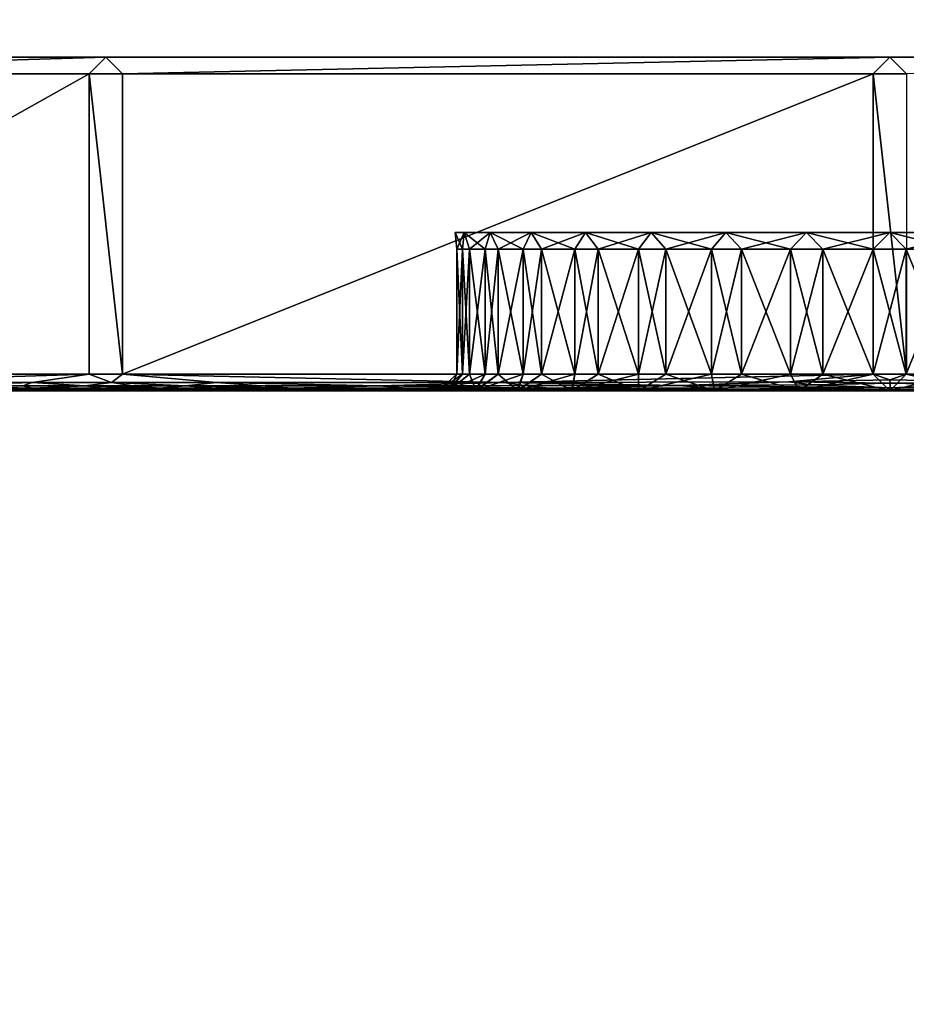
# Model space of a CAD drawing. Units: centimetres. Extents: x -60 to 60, y -20 to 60.
# Drawn here: x -49 to -44, y 3 to 9 of the extents above; entities that cross this region are included whole.
import ezdxf

# ---------------------------------------------------------------- set-up
doc = ezdxf.new("R2010")
doc.units = ezdxf.units.CM
doc.layers.get('0').update_dxf_attribs({"true_color": 0x8c58e1})

msp = doc.modelspace()

# ---------------------------------------------------------------- linework, layer by layer
at = {"color": 18, "true_color": 0x000000}
for points in [[(-59.6132, -20.0633, 72.4895), (-59.6131, 59.7367, 72.4895), (60.1869, 59.7367, 72.4895)], [(60.1869, 59.7367, 74.9895), (-59.6131, 59.7367, 74.9895), (-59.6132, -20.0633, 74.9895)], [(60.1869, 59.7367, 72.4895), (60.1869, -20.0633, 72.4895), (-59.6132, -20.0633, 72.4895)], [(-59.6132, -20.0633, 74.9895), (60.1869, -20.0633, 74.9895), (60.1869, 59.7367, 74.9895)], [(-52.079, 8.8652, 64.639), (-52.079, 8.8652, 68.539), (-48.6656, 8.8652, 68.539)], [(-52.079, 8.8652, 68.539), (-52.079, 8.8652, 72.539), (-48.6656, 8.8652, 72.539)], [(-51.979, 8.7652, 64.539), (-52.079, 8.8652, 64.639), (-48.6656, 8.8652, 64.639)], [(-48.6656, 8.8652, 68.539), (-48.6656, 8.8652, 64.639), (-52.079, 8.8652, 64.639)], [(-48.6656, 8.8652, 72.539), (-48.6656, 8.8652, 68.539), (-52.079, 8.8652, 68.539)], [(-48.6656, 8.8652, 64.639), (-48.7656, 8.7652, 64.539), (-51.979, 8.7652, 64.539)], [(-48.6656, 8.8652, 64.639), (-48.5656, 8.7652, 64.539), (-48.7656, 8.7652, 64.539)], [(-48.6656, 8.8652, 64.639), (-48.6656, 8.8652, 68.539), (-43.9645, 8.8652, 68.539)], [(-48.6656, 8.8652, 68.539), (-48.6656, 8.8652, 72.539), (-43.9645, 8.8652, 72.539)], [(-48.5656, 8.7652, 64.539), (-48.6656, 8.8652, 64.639), (-43.9645, 8.8652, 64.639)], [(-43.9645, 8.8652, 68.539), (-43.9645, 8.8652, 64.639), (-48.6656, 8.8652, 64.639)], [(-43.9645, 8.8652, 72.539), (-43.9645, 8.8652, 68.539), (-48.6656, 8.8652, 68.539)], [(-43.9645, 8.8652, 64.639), (-44.0645, 8.7652, 64.539), (-48.5656, 8.7652, 64.539)], [(-44.0645, 8.7652, 64.539), (-43.9645, 8.8652, 64.639), (-43.8646, 8.7652, 64.539)], [(-43.9645, 8.8652, 64.639), (-43.9645, 8.8652, 68.539), (-39.2256, 8.8652, 68.539)], [(-43.9645, 8.8652, 68.539), (-43.9645, 8.8652, 72.539), (-39.2256, 8.8652, 72.539)], [(-43.8646, 8.7652, 64.539), (-43.9645, 8.8652, 64.639), (-39.2256, 8.8652, 64.639)], [(-39.2256, 8.8652, 68.539), (-39.2256, 8.8652, 64.639), (-43.9645, 8.8652, 64.639)], [(-39.2256, 8.8652, 72.539), (-39.2256, 8.8652, 68.539), (-43.9645, 8.8652, 68.539)], [(-51.979, 6.9652, 64.539), (-51.979, 8.7652, 64.539), (-48.7656, 8.7652, 64.539)], [(-48.7656, 8.7652, 64.539), (-48.7656, 6.9652, 64.539), (-51.979, 6.9652, 64.539)], [(-48.5657, 6.9652, 64.539), (-48.7656, 6.9652, 64.539), (-48.7656, 8.7652, 64.539)], [(-48.7656, 8.7652, 64.539), (-48.5656, 8.7652, 64.539), (-48.5657, 6.9652, 64.539)], [(-48.5657, 6.9652, 64.539), (-48.5656, 8.7652, 64.539), (-44.0645, 8.7652, 64.539)], [(-44.0645, 8.7652, 64.539), (-44.0646, 6.9652, 64.539), (-48.5657, 6.9652, 64.539)], [(-43.8646, 6.9652, 64.539), (-44.0646, 6.9652, 64.539), (-44.0645, 8.7652, 64.539)], [(-44.0645, 8.7652, 64.539), (-43.8646, 8.7652, 64.539), (-43.8646, 6.9652, 64.539)], [(-46.5604, 7.7155, 68.6384), (-46.5604, 7.7155, 68.4396), (-46.5715, 7.8155, 68.539)], [(-46.5604, 7.7155, 68.6384), (-46.5715, 7.8155, 68.539), (-46.5163, 7.8155, 69.0337)], [(-46.5274, 7.7155, 68.1437), (-46.5163, 7.8155, 68.0443), (-46.5715, 7.8155, 68.539)], [(-46.5715, 7.8155, 68.539), (-46.5604, 7.7155, 68.4396), (-46.5274, 7.7155, 68.1437)], [(-46.5163, 7.8155, 69.0337), (-46.5274, 7.7155, 68.9343), (-46.5604, 7.7155, 68.6384)], [(-46.4855, 7.7155, 69.1288), (-46.5274, 7.7155, 68.9343), (-46.5163, 7.8155, 69.0337)], [(-46.5274, 7.7155, 68.1437), (-46.4855, 7.7155, 67.9492), (-46.5163, 7.8155, 68.0443)], [(-46.4855, 7.7155, 69.1288), (-46.5163, 7.8155, 69.0337), (-46.361, 7.8155, 69.5123)], [(-46.3919, 7.7155, 67.6609), (-46.361, 7.8155, 67.5657), (-46.5163, 7.8155, 68.0443)], [(-46.5163, 7.8155, 68.0443), (-46.4855, 7.7155, 67.9492), (-46.3919, 7.7155, 67.6609)], [(-46.361, 7.8155, 69.5123), (-46.3919, 7.7155, 69.4172), (-46.4855, 7.7155, 69.1288)], [(-46.3128, 7.7155, 69.5999), (-46.3919, 7.7155, 69.4172), (-46.361, 7.8155, 69.5123)], [(-46.3919, 7.7155, 67.6609), (-46.3128, 7.7155, 67.4781), (-46.361, 7.8155, 67.5657)], [(-46.3128, 7.7155, 69.5999), (-46.361, 7.8155, 69.5123), (-46.1156, 7.8155, 69.9588)], [(-46.1637, 7.7155, 67.2069), (-46.1156, 7.8155, 67.1192), (-46.361, 7.8155, 67.5657)], [(-46.361, 7.8155, 67.5657), (-46.3128, 7.7155, 67.4781), (-46.1637, 7.7155, 67.2069)], [(-46.1156, 7.8155, 69.9588), (-46.1637, 7.7155, 69.8711), (-46.3128, 7.7155, 69.5999)], [(-46.0523, 7.7155, 70.0362), (-46.1637, 7.7155, 69.8711), (-46.1156, 7.8155, 69.9588)], [(-46.1637, 7.7155, 67.2069), (-46.0523, 7.7155, 67.0418), (-46.1156, 7.8155, 67.1192)], [(-46.0523, 7.7155, 70.0362), (-46.1156, 7.8155, 69.9588), (-45.7901, 7.8155, 70.3571)], [(-45.8534, 7.7155, 66.7983), (-45.7901, 7.8155, 66.7209), (-46.1156, 7.8155, 67.1192)], [(-46.1156, 7.8155, 67.1192), (-46.0523, 7.7155, 67.0418), (-45.8534, 7.7155, 66.7983)], [(-45.7901, 7.8155, 70.3571), (-45.8534, 7.7155, 70.2797), (-46.0523, 7.7155, 70.0362)], [(-45.7138, 7.7155, 70.4217), (-45.8534, 7.7155, 70.2797), (-45.7901, 7.8155, 70.3571)], [(-45.8534, 7.7155, 66.7983), (-45.7138, 7.7155, 66.6563), (-45.7901, 7.8155, 66.7209)], [(-45.4712, 7.7155, 66.4513), (-45.3949, 7.8155, 66.3867), (-45.7901, 7.8155, 66.7209)], [(-45.7138, 7.7155, 70.4217), (-45.7901, 7.8155, 70.3571), (-45.3949, 7.8155, 70.6913)], [(-45.7901, 7.8155, 66.7209), (-45.7138, 7.7155, 66.6563), (-45.4712, 7.7155, 66.4513)], [(-45.3949, 7.8155, 70.6913), (-45.4712, 7.7155, 70.6267), (-45.7138, 7.7155, 70.4217)], [(-45.4712, 7.7155, 66.4513), (-45.3081, 7.7155, 66.3371), (-45.3949, 7.8155, 66.3867)], [(-45.3081, 7.7155, 70.741), (-45.4712, 7.7155, 70.6267), (-45.3949, 7.8155, 70.6913)], [(-45.034, 7.7155, 66.1802), (-44.9472, 7.8155, 66.1305), (-45.3949, 7.8155, 66.3867)], [(-45.3081, 7.7155, 70.741), (-45.3949, 7.8155, 70.6913), (-44.9472, 7.8155, 70.9475)], [(-45.3949, 7.8155, 66.3867), (-45.3081, 7.7155, 66.3371), (-45.034, 7.7155, 66.1802)], [(-44.9472, 7.8155, 70.9475), (-45.034, 7.7155, 70.8979), (-45.3081, 7.7155, 70.741)], [(-45.034, 7.7155, 66.1802), (-44.8526, 7.7155, 66.0982), (-44.9472, 7.8155, 66.1305)], [(-44.8525, 7.7155, 70.9798), (-45.034, 7.7155, 70.8979), (-44.9472, 7.8155, 70.9475)], [(-44.5592, 7.7155, 65.9981), (-44.4646, 7.8155, 65.9658), (-44.9472, 7.8155, 66.1305)], [(-44.8525, 7.7155, 70.9798), (-44.9472, 7.8155, 70.9475), (-44.4646, 7.8155, 71.1122)], [(-44.9472, 7.8155, 66.1305), (-44.8526, 7.7155, 66.0982), (-44.5592, 7.7155, 65.9981)], [(-44.4646, 7.8155, 71.1122), (-44.5592, 7.7155, 71.0799), (-44.8525, 7.7155, 70.9798)], [(-44.5592, 7.7155, 65.9981), (-44.3653, 7.7155, 65.954), (-44.4646, 7.8155, 65.9658)], [(-44.3653, 7.7155, 71.124), (-44.5592, 7.7155, 71.0799), (-44.4646, 7.8155, 71.1122)], [(-44.0638, 7.7155, 65.9182), (-43.9645, 7.8155, 65.9064), (-44.4646, 7.8155, 65.9658)], [(-44.3653, 7.7155, 71.124), (-44.4646, 7.8155, 71.1122), (-43.9645, 7.8155, 71.1716)], [(-44.4646, 7.8155, 65.9658), (-44.3653, 7.7155, 65.954), (-44.0638, 7.7155, 65.9182)], [(-43.9645, 7.8155, 71.1716), (-44.0638, 7.7155, 71.1598), (-44.3653, 7.7155, 71.124)], [(-44.0638, 7.7155, 65.9182), (-43.8652, 7.7155, 65.9182), (-43.9645, 7.8155, 65.9064)], [(-43.8652, 7.7155, 71.1598), (-44.0638, 7.7155, 71.1598), (-43.9645, 7.8155, 71.1716)], [(-43.5636, 7.7155, 65.9541), (-43.4643, 7.8155, 65.9659), (-43.9645, 7.8155, 65.9064)], [(-43.8652, 7.7155, 71.1598), (-43.9645, 7.8155, 71.1716), (-43.4643, 7.8155, 71.1121)], [(-43.9645, 7.8155, 65.9064), (-43.8652, 7.7155, 65.9182), (-43.5636, 7.7155, 65.9541)], [(-43.4643, 7.8155, 71.1121), (-43.5636, 7.7155, 71.1239), (-43.8652, 7.7155, 71.1598)], [(-46.5274, 6.9652, 68.9343), (-46.5604, 6.9652, 68.6384), (-46.5604, 7.7155, 68.6384)], [(-46.5604, 6.9652, 68.4396), (-46.5274, 6.9652, 68.1437), (-46.5274, 7.7155, 68.1437)], [(-46.5604, 6.9652, 68.6384), (-46.5604, 6.9652, 68.4396), (-46.5604, 7.7155, 68.4396)], [(-46.5604, 7.7155, 68.6384), (-46.5274, 7.7155, 68.9343), (-46.5274, 6.9652, 68.9343)], [(-46.5274, 7.7155, 68.1437), (-46.5604, 7.7155, 68.4396), (-46.5604, 6.9652, 68.4396)], [(-46.5604, 7.7155, 68.4396), (-46.5604, 7.7155, 68.6384), (-46.5604, 6.9652, 68.6384)], [(-46.4855, 6.9652, 69.1288), (-46.5274, 6.9652, 68.9343), (-46.5274, 7.7155, 68.9343)], [(-46.5274, 7.7155, 68.9343), (-46.4855, 7.7155, 69.1288), (-46.4855, 6.9652, 69.1288)], [(-46.5274, 6.9652, 68.1437), (-46.4855, 6.9652, 67.9492), (-46.4855, 7.7155, 67.9492)], [(-46.4855, 7.7155, 67.9492), (-46.5274, 7.7155, 68.1437), (-46.5274, 6.9652, 68.1437)], [(-46.3919, 6.9652, 69.4172), (-46.4855, 6.9652, 69.1288), (-46.4855, 7.7155, 69.1288)], [(-46.4855, 6.9652, 67.9492), (-46.3919, 6.9652, 67.6609), (-46.3919, 7.7155, 67.6609)], [(-46.4855, 7.7155, 69.1288), (-46.3919, 7.7155, 69.4172), (-46.3919, 6.9652, 69.4172)], [(-46.3919, 7.7155, 67.6609), (-46.4855, 7.7155, 67.9492), (-46.4855, 6.9652, 67.9492)], [(-46.3128, 6.9652, 69.5999), (-46.3919, 6.9652, 69.4172), (-46.3919, 7.7155, 69.4172)], [(-46.3919, 6.9652, 67.6609), (-46.3128, 6.9652, 67.4781), (-46.3128, 7.7155, 67.4781)], [(-46.3919, 7.7155, 69.4172), (-46.3128, 7.7155, 69.5999), (-46.3128, 6.9652, 69.5999)], [(-46.3128, 7.7155, 67.4781), (-46.3919, 7.7155, 67.6609), (-46.3919, 6.9652, 67.6609)], [(-46.1637, 6.9652, 69.8711), (-46.3128, 6.9652, 69.5999), (-46.3128, 7.7155, 69.5999)], [(-46.3128, 6.9652, 67.4781), (-46.1637, 6.9652, 67.2069), (-46.1637, 7.7155, 67.2069)], [(-46.3128, 7.7155, 69.5999), (-46.1637, 7.7155, 69.8711), (-46.1637, 6.9652, 69.8711)], [(-46.1637, 7.7155, 67.2069), (-46.3128, 7.7155, 67.4781), (-46.3128, 6.9652, 67.4781)], [(-46.0523, 6.9652, 70.0362), (-46.1637, 6.9652, 69.8711), (-46.1637, 7.7155, 69.8711)], [(-46.1637, 6.9652, 67.2069), (-46.0523, 6.9652, 67.0418), (-46.0523, 7.7155, 67.0418)], [(-46.1637, 7.7155, 69.8711), (-46.0523, 7.7155, 70.0362), (-46.0523, 6.9652, 70.0362)], [(-46.0523, 7.7155, 67.0418), (-46.1637, 7.7155, 67.2069), (-46.1637, 6.9652, 67.2069)], [(-45.8534, 6.9652, 70.2797), (-46.0523, 6.9652, 70.0362), (-46.0523, 7.7155, 70.0362)], [(-46.0523, 6.9652, 67.0418), (-45.8534, 6.9652, 66.7983), (-45.8534, 7.7155, 66.7983)], [(-46.0523, 7.7155, 70.0362), (-45.8534, 7.7155, 70.2797), (-45.8534, 6.9652, 70.2797)], [(-45.8534, 7.7155, 66.7983), (-46.0523, 7.7155, 67.0418), (-46.0523, 6.9652, 67.0418)], [(-45.7138, 6.9652, 70.4217), (-45.8534, 6.9652, 70.2797), (-45.8534, 7.7155, 70.2797)], [(-45.8534, 6.9652, 66.7983), (-45.7138, 6.9652, 66.6563), (-45.7138, 7.7155, 66.6563)], [(-45.8534, 7.7155, 70.2797), (-45.7138, 7.7155, 70.4217), (-45.7138, 6.9652, 70.4217)], [(-45.7138, 7.7155, 66.6563), (-45.8534, 7.7155, 66.7983), (-45.8534, 6.9652, 66.7983)], [(-45.7138, 6.9652, 66.6563), (-45.4712, 6.9652, 66.4513), (-45.4712, 7.7155, 66.4513)], [(-45.4712, 6.9652, 70.6267), (-45.7138, 6.9652, 70.4217), (-45.7138, 7.7155, 70.4217)], [(-45.4712, 7.7155, 66.4513), (-45.7138, 7.7155, 66.6563), (-45.7138, 6.9652, 66.6563)], [(-45.7138, 7.7155, 70.4217), (-45.4712, 7.7155, 70.6267), (-45.4712, 6.9652, 70.6267)], [(-45.4712, 6.9652, 66.4513), (-45.3081, 6.9652, 66.3371), (-45.3081, 7.7155, 66.3371)], [(-45.3081, 6.9652, 70.741), (-45.4712, 6.9652, 70.6267), (-45.4712, 7.7155, 70.6267)], [(-45.3081, 7.7155, 66.3371), (-45.4712, 7.7155, 66.4513), (-45.4712, 6.9652, 66.4513)], [(-45.4712, 7.7155, 70.6267), (-45.3081, 7.7155, 70.741), (-45.3081, 6.9652, 70.741)], [(-45.3081, 6.9652, 66.3371), (-45.034, 6.9652, 66.1802), (-45.034, 7.7155, 66.1802)], [(-45.034, 6.9652, 70.8979), (-45.3081, 6.9652, 70.741), (-45.3081, 7.7155, 70.741)], [(-45.034, 7.7155, 66.1802), (-45.3081, 7.7155, 66.3371), (-45.3081, 6.9652, 66.3371)], [(-45.3081, 7.7155, 70.741), (-45.034, 7.7155, 70.8979), (-45.034, 6.9652, 70.8979)], [(-45.034, 6.9652, 66.1802), (-44.8526, 6.9652, 66.0982), (-44.8526, 7.7155, 66.0982)], [(-44.8525, 6.9652, 70.9798), (-45.034, 6.9652, 70.8979), (-45.034, 7.7155, 70.8979)], [(-44.8526, 7.7155, 66.0982), (-45.034, 7.7155, 66.1802), (-45.034, 6.9652, 66.1802)], [(-45.034, 7.7155, 70.8979), (-44.8525, 7.7155, 70.9798), (-44.8525, 6.9652, 70.9798)], [(-44.8526, 6.9652, 66.0982), (-44.5592, 6.9652, 65.9981), (-44.5592, 7.7155, 65.9981)], [(-44.5592, 7.7155, 65.9981), (-44.8526, 7.7155, 66.0982), (-44.8526, 6.9652, 66.0982)], [(-44.5592, 6.9652, 71.0799), (-44.8525, 6.9652, 70.9798), (-44.8525, 7.7155, 70.9798)], [(-44.8525, 7.7155, 70.9798), (-44.5592, 7.7155, 71.0799), (-44.5592, 6.9652, 71.0799)], [(-44.5592, 6.9652, 65.9981), (-44.3653, 6.9652, 65.954), (-44.3653, 7.7155, 65.954)], [(-44.3653, 6.9652, 71.124), (-44.5592, 6.9652, 71.0799), (-44.5592, 7.7155, 71.0799)], [(-44.3653, 7.7155, 65.954), (-44.5592, 7.7155, 65.9981), (-44.5592, 6.9652, 65.9981)], [(-44.5592, 7.7155, 71.0799), (-44.3653, 7.7155, 71.124), (-44.3653, 6.9652, 71.124)], [(-44.3653, 6.9652, 65.954), (-44.0638, 6.9652, 65.9182), (-44.0638, 7.7155, 65.9182)], [(-44.0638, 6.9652, 71.1598), (-44.3653, 6.9652, 71.124), (-44.3653, 7.7155, 71.124)], [(-44.0638, 7.7155, 65.9182), (-44.3653, 7.7155, 65.954), (-44.3653, 6.9652, 65.954)], [(-44.3653, 7.7155, 71.124), (-44.0638, 7.7155, 71.1598), (-44.0638, 6.9652, 71.1598)], [(-44.0638, 6.9652, 65.9182), (-43.8652, 6.9652, 65.9182), (-43.8652, 7.7155, 65.9182)], [(-43.8652, 6.9652, 71.1598), (-44.0638, 6.9652, 71.1598), (-44.0638, 7.7155, 71.1598)], [(-43.8652, 7.7155, 65.9182), (-44.0638, 7.7155, 65.9182), (-44.0638, 6.9652, 65.9182)], [(-44.0638, 7.7155, 71.1598), (-43.8652, 7.7155, 71.1598), (-43.8652, 6.9652, 71.1598)], [(-43.8652, 6.9652, 65.9182), (-43.5636, 6.9652, 65.9541), (-43.5636, 7.7155, 65.9541)], [(-43.5636, 6.9652, 71.1239), (-43.8652, 6.9652, 71.1598), (-43.8652, 7.7155, 71.1598)], [(-43.5636, 7.7155, 65.9541), (-43.8652, 7.7155, 65.9182), (-43.8652, 6.9652, 65.9182)], [(-43.8652, 7.7155, 71.1598), (-43.5636, 7.7155, 71.1239), (-43.5636, 6.9652, 71.1239)], [(-51.979, 6.9652, 64.539), (-48.7656, 6.9652, 64.539), (-50.3723, 6.9152, 64.589)], [(-48.7656, 6.9652, 64.539), (-49.109, 6.9152, 64.589), (-50.3723, 6.9152, 64.589)], [(-49.109, 6.9152, 64.589), (-48.7656, 6.9652, 64.539), (-48.6322, 6.9152, 64.589)], [(-48.7656, 6.9652, 64.539), (-48.5657, 6.9652, 64.539), (-48.6322, 6.9152, 64.589)], [(-48.5657, 6.9652, 64.539), (-48.0029, 6.9152, 64.589), (-48.6322, 6.9152, 64.589)], [(-48.5657, 6.9652, 64.539), (-44.0646, 6.9652, 64.539), (-46.2817, 6.9152, 64.589)], [(-48.0029, 6.9152, 64.589), (-48.5657, 6.9652, 64.539), (-46.2817, 6.9152, 64.589)], [(-46.6721, 6.8652, 68.5261), (-46.5604, 6.9652, 68.4396), (-46.5604, 6.9652, 68.6384)], [(-46.6721, 6.8652, 68.5261), (-46.5604, 6.9652, 68.6384), (-46.5274, 6.9652, 68.9343)], [(-46.5274, 6.9652, 68.9343), (-46.6154, 6.8652, 69.0511), (-46.6721, 6.8652, 68.5261)], [(-46.5604, 6.9652, 68.4396), (-46.6721, 6.8652, 68.5261), (-46.6101, 6.8652, 68.0024)], [(-46.5274, 6.9652, 68.9343), (-46.4855, 6.9652, 69.1288), (-46.6154, 6.8652, 69.0511)], [(-46.6154, 6.8652, 69.0511), (-46.4855, 6.9652, 69.1288), (-46.3919, 6.9652, 69.4172)], [(-46.3919, 6.9652, 69.4172), (-46.4538, 6.8652, 69.5507), (-46.6154, 6.8652, 69.0511)], [(-46.6101, 6.8652, 68.0024), (-46.4855, 6.9652, 67.9492), (-46.5274, 6.9652, 68.1437)], [(-46.6101, 6.8652, 68.0024), (-46.5274, 6.9652, 68.1437), (-46.5604, 6.9652, 68.4396)], [(-46.4855, 6.9652, 67.9492), (-46.6101, 6.8652, 68.0024), (-46.4459, 6.8652, 67.5091)], [(-46.4459, 6.8652, 67.5091), (-46.3919, 6.9652, 67.6609), (-46.4855, 6.9652, 67.9492)], [(-46.3919, 6.9652, 69.4172), (-46.3128, 6.9652, 69.5999), (-46.4538, 6.8652, 69.5507)], [(-46.4538, 6.8652, 69.5507), (-46.3128, 6.9652, 69.5999), (-46.1637, 6.9652, 69.8711)], [(-46.1637, 6.9652, 69.8711), (-46.2023, 6.8652, 70.0097), (-46.4538, 6.8652, 69.5507)], [(-46.3128, 6.9652, 67.4781), (-46.3919, 6.9652, 67.6609), (-46.4459, 6.8652, 67.5091)], [(-46.3128, 6.9652, 67.4781), (-46.4459, 6.8652, 67.5091), (-46.1958, 6.8652, 67.0586)], [(-46.1958, 6.8652, 67.0586), (-46.1637, 6.9652, 67.2069), (-46.3128, 6.9652, 67.4781)], [(-44.0646, 6.9652, 64.539), (-44.5688, 6.9193, 64.5848), (-46.2817, 6.9152, 64.589)], [(-46.2023, 6.8652, 70.0097), (-46.1637, 6.9652, 69.8711), (-46.0523, 6.9652, 70.0362)], [(-46.2023, 6.8652, 70.0097), (-46.0523, 6.9652, 70.0362), (-45.8534, 6.9652, 70.2797)], [(-45.8534, 6.9652, 70.2797), (-45.8724, 6.8652, 70.4168), (-46.2023, 6.8652, 70.0097)], [(-46.0523, 6.9652, 67.0418), (-46.1637, 6.9652, 67.2069), (-46.1958, 6.8652, 67.0586)], [(-46.0523, 6.9652, 67.0418), (-46.1958, 6.8652, 67.0586), (-45.8686, 6.8652, 66.6575)], [(-45.8686, 6.8652, 66.6575), (-45.8534, 6.9652, 66.7983), (-46.0523, 6.9652, 67.0418)], [(-45.8724, 6.8652, 70.4168), (-45.8534, 6.9652, 70.2797), (-45.7138, 6.9652, 70.4217)], [(-45.8724, 6.8652, 70.4168), (-45.7138, 6.9652, 70.4217), (-45.4712, 6.9652, 70.6267)], [(-45.4712, 6.9652, 70.6267), (-45.4722, 6.8652, 70.7598), (-45.8724, 6.8652, 70.4168)], [(-45.8686, 6.8652, 66.6575), (-45.7138, 6.9652, 66.6563), (-45.8534, 6.9652, 66.7983)], [(-45.7138, 6.9652, 66.6563), (-45.8686, 6.8652, 66.6575), (-45.4708, 6.8652, 66.3173)], [(-45.4708, 6.8652, 66.3173), (-45.4712, 6.9652, 66.4513), (-45.7138, 6.9652, 66.6563)], [(-45.4712, 6.9652, 70.6267), (-45.3081, 6.9652, 70.741), (-45.4722, 6.8652, 70.7598)], [(-45.4722, 6.8652, 70.7598), (-45.3081, 6.9652, 70.741), (-45.034, 6.9652, 70.8979)], [(-45.034, 6.9652, 70.8979), (-45.0147, 6.8652, 71.0273), (-45.4722, 6.8652, 70.7598)], [(-45.4708, 6.8652, 66.3173), (-45.3081, 6.9652, 66.3371), (-45.4712, 6.9652, 66.4513)], [(-45.3081, 6.9652, 66.3371), (-45.4708, 6.8652, 66.3173), (-45.0151, 6.8652, 66.0509)], [(-45.0151, 6.8652, 66.0509), (-45.034, 6.9652, 66.1802), (-45.3081, 6.9652, 66.3371)], [(-44.8526, 6.9652, 66.0982), (-45.034, 6.9652, 66.1802), (-45.0151, 6.8652, 66.0509)], [(-45.034, 6.9652, 70.8979), (-44.8525, 6.9652, 70.9798), (-45.0147, 6.8652, 71.0273)], [(-44.8526, 6.9652, 66.0982), (-45.0151, 6.8652, 66.0509), (-44.5094, 6.8652, 65.8729)], [(-45.0147, 6.8652, 71.0273), (-44.8525, 6.9652, 70.9798), (-44.5592, 6.9652, 71.0799)], [(-44.5592, 6.9652, 71.0799), (-44.5085, 6.8652, 71.2054), (-45.0147, 6.8652, 71.0273)], [(-44.5094, 6.8652, 65.8729), (-44.5592, 6.9652, 65.9981), (-44.8526, 6.9652, 66.0982)], [(-44.5688, 6.9193, 64.5848), (-44.0646, 6.9652, 64.539), (-43.9645, 6.9318, 64.5723)], [(-44.3653, 6.9652, 65.954), (-44.5592, 6.9652, 65.9981), (-44.5094, 6.8652, 65.8729)], [(-44.5085, 6.8652, 71.2054), (-44.5592, 6.9652, 71.0799), (-44.3653, 6.9652, 71.124)], [(-44.3653, 6.9652, 65.954), (-44.5094, 6.8652, 65.8729), (-43.964, 6.8652, 65.8057)], [(-44.5085, 6.8652, 71.2054), (-44.3653, 6.9652, 71.124), (-44.0638, 6.9652, 71.1598)], [(-44.0638, 6.9652, 71.1598), (-43.964, 6.8652, 71.2723), (-44.5085, 6.8652, 71.2054)], [(-43.964, 6.8652, 65.8057), (-44.0638, 6.9652, 65.9182), (-44.3653, 6.9652, 65.954)], [(-44.0646, 6.9652, 64.539), (-43.8646, 6.9652, 64.539), (-43.9645, 6.9318, 64.5723)], [(-43.964, 6.8652, 65.8057), (-43.8652, 6.9652, 65.9182), (-44.0638, 6.9652, 65.9182)], [(-43.964, 6.8652, 71.2723), (-44.0638, 6.9652, 71.1598), (-43.8652, 6.9652, 71.1598)], [(-43.8646, 6.9652, 64.539), (-43.3556, 6.9193, 64.5848), (-43.9645, 6.9318, 64.5723)], [(-43.8652, 6.9652, 65.9182), (-43.964, 6.8652, 65.8057), (-43.4187, 6.8652, 65.8732)], [(-43.964, 6.8652, 71.2723), (-43.8652, 6.9652, 71.1598), (-43.5636, 6.9652, 71.1239)], [(-43.5636, 6.9652, 71.1239), (-43.4196, 6.8652, 71.205), (-43.964, 6.8652, 71.2723)], [(-43.4187, 6.8652, 65.8732), (-43.5636, 6.9652, 65.9541), (-43.8652, 6.9652, 65.9182)], [(-50.3723, 6.9152, 64.589), (-49.109, 6.9152, 64.589), (-49.7222, 6.8964, 64.8514)], [(-49.109, 6.9152, 64.589), (-49.164, 6.8964, 64.8513), (-49.7222, 6.8964, 64.8514)], [(-49.164, 6.8964, 64.8513), (-49.109, 6.9152, 64.589), (-48.7918, 6.8964, 64.8511)], [(-49.109, 6.9152, 64.589), (-48.6322, 6.9152, 64.589), (-48.7918, 6.8964, 64.8511)], [(-48.6322, 6.9152, 64.589), (-48.5016, 6.8964, 64.8384), (-48.7918, 6.8964, 64.8511)], [(-48.6322, 6.9152, 64.589), (-48.0029, 6.9152, 64.589), (-48.1895, 6.8964, 64.801)], [(-48.5016, 6.8964, 64.8384), (-48.6322, 6.9152, 64.589), (-48.1895, 6.8964, 64.801)], [(-48.0029, 6.9152, 64.589), (-47.7375, 6.8964, 64.757), (-48.1895, 6.8964, 64.801)], [(-48.0029, 6.9152, 64.589), (-46.2817, 6.9152, 64.589), (-47.0277, 6.8964, 64.7246)], [(-47.7375, 6.8964, 64.757), (-48.0029, 6.9152, 64.589), (-47.0277, 6.8964, 64.7246)], [(-46.2817, 6.9152, 64.589), (-46.1582, 6.8968, 64.6991), (-47.0277, 6.8964, 64.7246)], [(-46.2817, 6.9152, 64.589), (-44.5688, 6.9193, 64.5848), (-45.2272, 6.898, 64.6755)], [(-46.1582, 6.8968, 64.6991), (-46.2817, 6.9152, 64.589), (-45.2272, 6.898, 64.6755)], [(-44.5688, 6.9193, 64.5848), (-44.4302, 6.9024, 64.6493), (-45.2272, 6.898, 64.6755)], [(-44.5688, 6.9193, 64.5848), (-43.9645, 6.9318, 64.5723), (-43.9627, 6.9126, 64.6158)], [(-44.4302, 6.9024, 64.6493), (-44.5688, 6.9193, 64.5848), (-43.9627, 6.9126, 64.6158)], [(-43.9613, 6.8844, 64.755), (-44.4302, 6.9024, 64.6493), (-43.9627, 6.9126, 64.6158)], [(-43.9645, 6.9318, 64.5723), (-43.3556, 6.9193, 64.5848), (-43.9627, 6.9126, 64.6158)], [(-43.3556, 6.9193, 64.5848), (-43.4928, 6.9024, 64.6493), (-43.9627, 6.9126, 64.6158)], [(-43.9627, 6.9126, 64.6158), (-43.4928, 6.9024, 64.6493), (-43.9613, 6.8844, 64.755)], [(-49.1063, 6.8808, 65.2322), (-49.6986, 6.8808, 65.2325), (-49.7222, 6.8964, 64.8514)], [(-49.7222, 6.8964, 64.8514), (-49.164, 6.8964, 64.8513), (-49.1063, 6.8808, 65.2322)], [(-49.665, 6.8714, 65.8511), (-49.6986, 6.8808, 65.2325), (-49.1063, 6.8808, 65.2322)], [(-49.1063, 6.8808, 65.2322), (-49.0199, 6.8714, 65.8504), (-49.665, 6.8714, 65.8511)], [(-48.9436, 6.8667, 66.6436), (-49.636, 6.8667, 66.6474), (-49.665, 6.8714, 65.8511)], [(-49.665, 6.8714, 65.8511), (-49.0199, 6.8714, 65.8504), (-48.9436, 6.8667, 66.6436)], [(-49.6265, 6.8652, 67.5619), (-49.636, 6.8667, 66.6474), (-48.9436, 6.8667, 66.6436)], [(-48.9436, 6.8667, 66.6436), (-48.9161, 6.8652, 67.5494), (-49.6265, 6.8652, 67.5619)], [(-48.9068, 6.8652, 68.5047), (-49.6235, 6.8652, 68.5347), (-49.6265, 6.8652, 67.5619)], [(-49.6265, 6.8652, 67.5619), (-48.9161, 6.8652, 67.5494), (-48.9068, 6.8652, 68.5047)], [(-49.6141, 6.8652, 69.5057), (-49.6235, 6.8652, 68.5347), (-48.9068, 6.8652, 68.5047)], [(-48.9068, 6.8652, 68.5047), (-48.8852, 6.8652, 69.4463), (-49.6141, 6.8652, 69.5057)], [(-48.8252, 6.8652, 70.3964), (-49.5843, 6.8652, 70.4912), (-49.6141, 6.8652, 69.5057)], [(-49.6141, 6.8652, 69.5057), (-48.8852, 6.8652, 69.4463), (-48.8252, 6.8652, 70.3964)], [(-49.52, 6.8652, 71.5074), (-49.5843, 6.8652, 70.4912), (-48.8252, 6.8652, 70.3964)], [(-48.4644, 6.8652, 72.539), (-49.4385, 6.8652, 72.539), (-49.52, 6.8652, 71.5074)], [(-48.8252, 6.8652, 70.3964), (-48.7008, 6.8652, 71.3772), (-49.52, 6.8652, 71.5074)], [(-49.52, 6.8652, 71.5074), (-48.7008, 6.8652, 71.3772), (-48.4644, 6.8652, 72.539)], [(-49.1063, 6.8808, 65.2322), (-49.164, 6.8964, 64.8513), (-48.7918, 6.8964, 64.8511)], [(-48.7918, 6.8964, 64.8511), (-48.6819, 6.8808, 65.2316), (-49.1063, 6.8808, 65.2322)], [(-49.1063, 6.8808, 65.2322), (-48.6819, 6.8808, 65.2316), (-48.5098, 6.8714, 65.8493)], [(-48.5098, 6.8714, 65.8493), (-49.0199, 6.8714, 65.8504), (-49.1063, 6.8808, 65.2322)], [(-48.9436, 6.8667, 66.6436), (-49.0199, 6.8714, 65.8504), (-48.5098, 6.8714, 65.8493)], [(-48.5098, 6.8714, 65.8493), (-48.3552, 6.8667, 66.6372), (-48.9436, 6.8667, 66.6436)], [(-48.9436, 6.8667, 66.6436), (-48.3552, 6.8667, 66.6372), (-48.2975, 6.8652, 67.5285)], [(-48.2975, 6.8652, 67.5285), (-48.9161, 6.8652, 67.5494), (-48.9436, 6.8667, 66.6436)], [(-48.9068, 6.8652, 68.5047), (-48.9161, 6.8652, 67.5494), (-48.2975, 6.8652, 67.5285)], [(-48.9068, 6.8652, 68.5047), (-48.2775, 6.8652, 68.4548), (-48.2358, 6.8652, 69.3474)], [(-48.2358, 6.8652, 69.3474), (-48.8852, 6.8652, 69.4463), (-48.9068, 6.8652, 68.5047)], [(-48.2975, 6.8652, 67.5285), (-48.2775, 6.8652, 68.4548), (-48.9068, 6.8652, 68.5047)], [(-48.8252, 6.8652, 70.3964), (-48.8852, 6.8652, 69.4463), (-48.2358, 6.8652, 69.3474)], [(-48.8252, 6.8652, 70.3964), (-48.1396, 6.8652, 70.2109), (-47.9562, 6.8652, 71.0499)], [(-47.9562, 6.8652, 71.0499), (-48.7008, 6.8652, 71.3772), (-48.8252, 6.8652, 70.3964)], [(-48.2358, 6.8652, 69.3474), (-48.1396, 6.8652, 70.2109), (-48.8252, 6.8652, 70.3964)], [(-48.3424, 6.8808, 65.2), (-48.6819, 6.8808, 65.2316), (-48.7918, 6.8964, 64.8511)], [(-48.7918, 6.8964, 64.8511), (-48.5016, 6.8964, 64.8384), (-48.3424, 6.8808, 65.2)], [(-48.4644, 6.8652, 72.539), (-48.7008, 6.8652, 71.3772), (-47.9562, 6.8652, 71.0499)], [(-48.5098, 6.8714, 65.8493), (-48.6819, 6.8808, 65.2316), (-48.3424, 6.8808, 65.2)], [(-48.3424, 6.8808, 65.2), (-48.0877, 6.8714, 65.786), (-48.5098, 6.8714, 65.8493)], [(-47.7134, 6.8662, 66.6245), (-48.3552, 6.8667, 66.6372), (-48.5098, 6.8714, 65.8493)], [(-48.5098, 6.8714, 65.8493), (-48.0877, 6.8714, 65.786), (-47.7134, 6.8662, 66.6245)], [(-48.3424, 6.8808, 65.2), (-48.5016, 6.8964, 64.8384), (-48.1895, 6.8964, 64.801)], [(-48.4644, 6.8652, 72.539), (-47.567, 6.8652, 71.7044), (-46.8533, 6.8652, 72.0146)], [(-47.9562, 6.8652, 71.0499), (-47.567, 6.8652, 71.7044), (-48.4644, 6.8652, 72.539)], [(-46.8533, 6.8652, 72.0146), (-47.4099, 6.8652, 72.539), (-48.4644, 6.8652, 72.539)], [(-48.2975, 6.8652, 67.5285), (-48.3552, 6.8667, 66.6372), (-47.7134, 6.8662, 66.6245)], [(-48.1895, 6.8964, 64.801), (-48.0047, 6.8808, 65.1064), (-48.3424, 6.8808, 65.2)], [(-48.3424, 6.8808, 65.2), (-48.0047, 6.8808, 65.1064), (-47.7065, 6.8714, 65.5988)], [(-47.7065, 6.8714, 65.5988), (-48.0877, 6.8714, 65.786), (-48.3424, 6.8808, 65.2)], [(-47.7134, 6.8662, 66.6245), (-47.717, 6.8652, 67.5774), (-48.2975, 6.8652, 67.5285)], [(-47.6982, 6.8652, 68.4279), (-48.2775, 6.8652, 68.4548), (-48.2975, 6.8652, 67.5285)], [(-48.2975, 6.8652, 67.5285), (-47.717, 6.8652, 67.5774), (-47.6982, 6.8652, 68.4279)], [(-48.2358, 6.8652, 69.3474), (-48.2775, 6.8652, 68.4548), (-47.6982, 6.8652, 68.4279)], [(-47.6982, 6.8652, 68.4279), (-47.6398, 6.8652, 69.234), (-48.2358, 6.8652, 69.3474)], [(-47.5118, 6.8652, 69.9792), (-48.1396, 6.8652, 70.2109), (-48.2358, 6.8652, 69.3474)], [(-48.2358, 6.8652, 69.3474), (-47.6398, 6.8652, 69.234), (-47.5118, 6.8652, 69.9792)], [(-47.5509, 6.8808, 64.9964), (-48.0047, 6.8808, 65.1064), (-48.1895, 6.8964, 64.801)], [(-48.1895, 6.8964, 64.801), (-47.7375, 6.8964, 64.757), (-47.5509, 6.8808, 64.9964)], [(-47.9562, 6.8652, 71.0499), (-48.1396, 6.8652, 70.2109), (-47.5118, 6.8652, 69.9792)], [(-47.7134, 6.8662, 66.6245), (-48.0877, 6.8714, 65.786), (-47.7065, 6.8714, 65.5988)], [(-47.7065, 6.8714, 65.5988), (-48.0047, 6.8808, 65.1064), (-47.5509, 6.8808, 64.9964)], [(-47.5118, 6.8652, 69.9792), (-47.2841, 6.8652, 70.6472), (-47.9562, 6.8652, 71.0499)], [(-46.905, 6.8652, 71.1805), (-47.567, 6.8652, 71.7044), (-47.9562, 6.8652, 71.0499)], [(-47.9562, 6.8652, 71.0499), (-47.2841, 6.8652, 70.6472), (-46.905, 6.8652, 71.1805)], [(-47.5509, 6.8808, 64.9964), (-47.7375, 6.8964, 64.757), (-47.0277, 6.8964, 64.7246)], [(-47.1206, 6.8652, 67.7739), (-47.717, 6.8652, 67.5774), (-47.7134, 6.8662, 66.6245)], [(-47.6982, 6.8652, 68.4279), (-47.717, 6.8652, 67.5774), (-47.1206, 6.8652, 67.7739)], [(-47.7065, 6.8714, 65.5988), (-47.2858, 6.8667, 66.1551), (-47.7134, 6.8662, 66.6245)], [(-47.7134, 6.8662, 66.6245), (-47.2858, 6.8667, 66.1551), (-46.7335, 6.8652, 66.652)], [(-47.7134, 6.8662, 66.6245), (-47.0005, 6.8652, 67.1397), (-47.1206, 6.8652, 67.7739)], [(-46.7335, 6.8652, 66.652), (-47.0005, 6.8652, 67.1397), (-47.7134, 6.8662, 66.6245)], [(-47.5509, 6.8808, 64.9964), (-47.249, 6.8714, 65.3788), (-47.7065, 6.8714, 65.5988)], [(-46.8419, 6.8667, 65.8303), (-47.2858, 6.8667, 66.1551), (-47.7065, 6.8714, 65.5988)], [(-47.7065, 6.8714, 65.5988), (-47.249, 6.8714, 65.3788), (-46.8419, 6.8667, 65.8303)], [(-47.6982, 6.8652, 68.4279), (-47.1316, 6.8652, 68.467), (-47.0712, 6.8652, 69.1312)], [(-47.0712, 6.8652, 69.1312), (-47.6398, 6.8652, 69.234), (-47.6982, 6.8652, 68.4279)], [(-47.1206, 6.8652, 67.7739), (-47.1316, 6.8652, 68.467), (-47.6982, 6.8652, 68.4279)], [(-47.5118, 6.8652, 69.9792), (-47.6398, 6.8652, 69.234), (-47.0712, 6.8652, 69.1312)], [(-46.8533, 6.8652, 72.0146), (-47.567, 6.8652, 71.7044), (-46.905, 6.8652, 71.1805)], [(-47.0277, 6.8964, 64.7246), (-46.8631, 6.8808, 64.9156), (-47.5509, 6.8808, 64.9964)], [(-47.5509, 6.8808, 64.9964), (-46.8631, 6.8808, 64.9156), (-46.5985, 6.8714, 65.2171)], [(-46.5985, 6.8714, 65.2171), (-47.249, 6.8714, 65.3788), (-47.5509, 6.8808, 64.9964)], [(-47.5118, 6.8652, 69.9792), (-46.9259, 6.8652, 69.7461), (-46.6822, 6.8652, 70.2913)], [(-47.0712, 6.8652, 69.1312), (-46.9259, 6.8652, 69.7461), (-47.5118, 6.8652, 69.9792)], [(-46.6822, 6.8652, 70.2913), (-47.2841, 6.8652, 70.6472), (-47.5118, 6.8652, 69.9792)], [(-46.2944, 6.8652, 72.539), (-47.4099, 6.8652, 72.539), (-46.8533, 6.8652, 72.0146)], [(-46.7335, 6.8652, 66.652), (-47.2858, 6.8667, 66.1551), (-46.8419, 6.8667, 65.8303)], [(-46.905, 6.8652, 71.1805), (-47.2841, 6.8652, 70.6472), (-46.6822, 6.8652, 70.2913)], [(-46.8419, 6.8667, 65.8303), (-47.249, 6.8714, 65.3788), (-46.5985, 6.8714, 65.2171)], [(-46.6721, 6.8652, 68.5261), (-47.1316, 6.8652, 68.467), (-47.1206, 6.8652, 67.7739)], [(-47.0712, 6.8652, 69.1312), (-47.1316, 6.8652, 68.467), (-46.6721, 6.8652, 68.5261)], [(-46.4459, 6.8652, 67.5091), (-46.6101, 6.8652, 68.0024), (-47.1206, 6.8652, 67.7739)], [(-47.1206, 6.8652, 67.7739), (-46.6101, 6.8652, 68.0024), (-46.6721, 6.8652, 68.5261)], [(-47.1206, 6.8652, 67.7739), (-47.0005, 6.8652, 67.1397), (-46.4459, 6.8652, 67.5091)], [(-46.6721, 6.8652, 68.5261), (-46.6154, 6.8652, 69.0511), (-47.0712, 6.8652, 69.1312)], [(-46.4538, 6.8652, 69.5507), (-46.9259, 6.8652, 69.7461), (-47.0712, 6.8652, 69.1312)], [(-47.0712, 6.8652, 69.1312), (-46.6154, 6.8652, 69.0511), (-46.4538, 6.8652, 69.5507)], [(-47.0277, 6.8964, 64.7246), (-46.1582, 6.8968, 64.6991), (-46.0068, 6.8811, 64.8558)], [(-46.0068, 6.8811, 64.8558), (-46.8631, 6.8808, 64.9156), (-47.0277, 6.8964, 64.7246)], [(-46.4459, 6.8652, 67.5091), (-47.0005, 6.8652, 67.1397), (-46.7335, 6.8652, 66.652)], [(-46.6822, 6.8652, 70.2913), (-46.9259, 6.8652, 69.7461), (-46.4538, 6.8652, 69.5507)], [(-46.905, 6.8652, 71.1805), (-46.3267, 6.8652, 70.7464), (-45.8458, 6.8652, 71.0907)], [(-46.905, 6.8652, 71.1805), (-46.3232, 6.8652, 71.5214), (-46.8533, 6.8652, 72.0146)], [(-46.6822, 6.8652, 70.2913), (-46.3267, 6.8652, 70.7464), (-46.905, 6.8652, 71.1805)], [(-45.8458, 6.8652, 71.0907), (-46.3232, 6.8652, 71.5214), (-46.905, 6.8652, 71.1805)], [(-46.5985, 6.8714, 65.2171), (-46.8631, 6.8808, 64.9156), (-46.0068, 6.8811, 64.8558)], [(-45.601, 6.8652, 71.7198), (-45.9444, 6.8652, 72.1255), (-46.8533, 6.8652, 72.0146)], [(-46.8533, 6.8652, 72.0146), (-46.3232, 6.8652, 71.5214), (-45.601, 6.8652, 71.7198)], [(-46.8533, 6.8652, 72.0146), (-45.9444, 6.8652, 72.1255), (-46.2944, 6.8652, 72.539)], [(-46.5985, 6.8714, 65.2171), (-46.2514, 6.8667, 65.5864), (-46.8419, 6.8667, 65.8303)], [(-46.8419, 6.8667, 65.8303), (-46.2514, 6.8667, 65.5864), (-45.8394, 6.8652, 65.9804)], [(-46.8419, 6.8667, 65.8303), (-46.3398, 6.8652, 66.2768), (-46.7335, 6.8652, 66.652)], [(-45.8394, 6.8652, 65.9804), (-46.3398, 6.8652, 66.2768), (-46.8419, 6.8667, 65.8303)], [(-45.8686, 6.8652, 66.6575), (-46.1958, 6.8652, 67.0586), (-46.7335, 6.8652, 66.652)], [(-46.7335, 6.8652, 66.652), (-46.3398, 6.8652, 66.2768), (-45.8686, 6.8652, 66.6575)], [(-46.7335, 6.8652, 66.652), (-46.1958, 6.8652, 67.0586), (-46.4459, 6.8652, 67.5091)], [(-45.8724, 6.8652, 70.4168), (-46.3267, 6.8652, 70.7464), (-46.6822, 6.8652, 70.2913)], [(-46.4538, 6.8652, 69.5507), (-46.2023, 6.8652, 70.0097), (-46.6822, 6.8652, 70.2913)], [(-46.6822, 6.8652, 70.2913), (-46.2023, 6.8652, 70.0097), (-45.8724, 6.8652, 70.4168)], [(-46.0068, 6.8811, 64.8558), (-45.802, 6.8715, 65.1049), (-46.5985, 6.8714, 65.2171)], [(-46.5985, 6.8714, 65.2171), (-45.802, 6.8715, 65.1049), (-45.5503, 6.8668, 65.4175)], [(-45.5503, 6.8668, 65.4175), (-46.2514, 6.8667, 65.5864), (-46.5985, 6.8714, 65.2171)], [(-45.8686, 6.8652, 66.6575), (-46.3398, 6.8652, 66.2768), (-45.8394, 6.8652, 65.9804)], [(-45.8458, 6.8652, 71.0907), (-46.3267, 6.8652, 70.7464), (-45.8724, 6.8652, 70.4168)], [(-45.601, 6.8652, 71.7198), (-46.3232, 6.8652, 71.5214), (-45.8458, 6.8652, 71.0907)], [(-46.2944, 6.8652, 72.539), (-45.9444, 6.8652, 72.1255), (-44.9692, 6.8652, 72.1823)], [(-44.9692, 6.8652, 72.1823), (-45.1375, 6.8652, 72.539), (-46.2944, 6.8652, 72.539)], [(-45.8394, 6.8652, 65.9804), (-46.2514, 6.8667, 65.5864), (-45.5503, 6.8668, 65.4175)], [(-46.0068, 6.8811, 64.8558), (-46.1582, 6.8968, 64.6991), (-45.2272, 6.898, 64.6755)], [(-45.2272, 6.898, 64.6755), (-45.048, 6.8819, 64.8092), (-46.0068, 6.8811, 64.8558)], [(-46.0068, 6.8811, 64.8558), (-45.048, 6.8819, 64.8092), (-44.9067, 6.872, 65.0332)], [(-44.9067, 6.872, 65.0332), (-45.802, 6.8715, 65.1049), (-46.0068, 6.8811, 64.8558)], [(-44.9692, 6.8652, 72.1823), (-45.9444, 6.8652, 72.1255), (-45.601, 6.8652, 71.7198)], [(-45.8724, 6.8652, 70.4168), (-45.4722, 6.8652, 70.7598), (-45.8458, 6.8652, 71.0907)], [(-45.8394, 6.8652, 65.9804), (-45.4708, 6.8652, 66.3173), (-45.8686, 6.8652, 66.6575)], [(-45.0147, 6.8652, 71.0273), (-45.2708, 6.8652, 71.3298), (-45.8458, 6.8652, 71.0907)], [(-45.8458, 6.8652, 71.0907), (-45.4722, 6.8652, 70.7598), (-45.0147, 6.8652, 71.0273)], [(-45.8458, 6.8652, 71.0907), (-45.2708, 6.8652, 71.3298), (-45.601, 6.8652, 71.7198)], [(-45.5503, 6.8668, 65.4175), (-45.2588, 6.8652, 65.7653), (-45.8394, 6.8652, 65.9804)], [(-45.0151, 6.8652, 66.0509), (-45.4708, 6.8652, 66.3173), (-45.8394, 6.8652, 65.9804)], [(-45.8394, 6.8652, 65.9804), (-45.2588, 6.8652, 65.7653), (-45.0151, 6.8652, 66.0509)], [(-45.5503, 6.8668, 65.4175), (-45.802, 6.8715, 65.1049), (-44.9067, 6.872, 65.0332)], [(-45.601, 6.8652, 71.7198), (-45.2708, 6.8652, 71.3298), (-44.6328, 6.8652, 71.4689)], [(-45.601, 6.8652, 71.7198), (-44.801, 6.8652, 71.8256), (-44.9692, 6.8652, 72.1823)], [(-44.6328, 6.8652, 71.4689), (-44.801, 6.8652, 71.8256), (-45.601, 6.8652, 71.7198)], [(-44.9067, 6.872, 65.0332), (-44.775, 6.8669, 65.318), (-45.5503, 6.8668, 65.4175)], [(-45.5503, 6.8668, 65.4175), (-44.775, 6.8669, 65.318), (-44.6245, 6.8652, 65.6341)], [(-44.6245, 6.8652, 65.6341), (-45.2588, 6.8652, 65.7653), (-45.5503, 6.8668, 65.4175)], [(-44.6328, 6.8652, 71.4689), (-45.2708, 6.8652, 71.3298), (-45.0147, 6.8652, 71.0273)], [(-45.0151, 6.8652, 66.0509), (-45.2588, 6.8652, 65.7653), (-44.6245, 6.8652, 65.6341)], [(-45.2272, 6.898, 64.6755), (-44.4302, 6.9024, 64.6493), (-43.9613, 6.8844, 64.755)], [(-43.9613, 6.8844, 64.755), (-45.048, 6.8819, 64.8092), (-45.2272, 6.898, 64.6755)], [(-43.9586, 6.8652, 72.539), (-45.1375, 6.8652, 72.539), (-44.9692, 6.8652, 72.1823)], [(-44.9067, 6.872, 65.0332), (-45.048, 6.8819, 64.8092), (-43.9613, 6.8844, 64.755)], [(-44.6245, 6.8652, 65.6341), (-44.5094, 6.8652, 65.8729), (-45.0151, 6.8652, 66.0509)], [(-45.0147, 6.8652, 71.0273), (-44.5085, 6.8652, 71.2054), (-44.6328, 6.8652, 71.4689)], [(-43.9616, 6.8652, 71.8553), (-43.9601, 6.8652, 72.1972), (-44.9692, 6.8652, 72.1823)], [(-44.9692, 6.8652, 72.1823), (-43.9601, 6.8652, 72.1972), (-43.9586, 6.8652, 72.539)], [(-44.9692, 6.8652, 72.1823), (-44.801, 6.8652, 71.8256), (-43.9616, 6.8652, 71.8553)], [(-43.9613, 6.8844, 64.755), (-43.9612, 6.8722, 65.0076), (-44.9067, 6.872, 65.0332)], [(-44.9067, 6.872, 65.0332), (-43.9612, 6.8722, 65.0076), (-43.9619, 6.8669, 65.2856)], [(-43.9619, 6.8669, 65.2856), (-44.775, 6.8669, 65.318), (-44.9067, 6.872, 65.0332)], [(-43.9616, 6.8652, 71.8553), (-44.801, 6.8652, 71.8256), (-44.6328, 6.8652, 71.4689)], [(-44.6245, 6.8652, 65.6341), (-44.775, 6.8669, 65.318), (-43.9619, 6.8669, 65.2856)], [(-43.964, 6.8652, 71.2723), (-43.963, 6.8652, 71.5135), (-44.6328, 6.8652, 71.4689)], [(-44.6328, 6.8652, 71.4689), (-44.5085, 6.8652, 71.2054), (-43.964, 6.8652, 71.2723)], [(-44.6328, 6.8652, 71.4689), (-43.963, 6.8652, 71.5135), (-43.9616, 6.8652, 71.8553)], [(-43.9619, 6.8669, 65.2856), (-43.9631, 6.8652, 65.5895), (-44.6245, 6.8652, 65.6341)], [(-43.964, 6.8652, 65.8057), (-44.5094, 6.8652, 65.8729), (-44.6245, 6.8652, 65.6341)], [(-44.6245, 6.8652, 65.6341), (-43.9631, 6.8652, 65.5895), (-43.964, 6.8652, 65.8057)], [(-43.964, 6.8652, 65.8057), (-43.9631, 6.8652, 65.5895), (-43.3011, 6.8652, 65.6342)], [(-43.964, 6.8652, 71.2723), (-43.4196, 6.8652, 71.205), (-43.2926, 6.8652, 71.4688)], [(-43.3011, 6.8652, 65.6342), (-43.4187, 6.8652, 65.8732), (-43.964, 6.8652, 65.8057)], [(-43.2926, 6.8652, 71.4688), (-43.963, 6.8652, 71.5135), (-43.964, 6.8652, 71.2723)], [(-43.3011, 6.8652, 65.6342), (-43.9631, 6.8652, 65.5895), (-43.9619, 6.8669, 65.2856)], [(-43.9616, 6.8652, 71.8553), (-43.963, 6.8652, 71.5135), (-43.2926, 6.8652, 71.4688)], [(-43.9619, 6.8669, 65.2856), (-43.9612, 6.8722, 65.0076), (-43.0137, 6.872, 65.0333)], [(-43.0137, 6.872, 65.0333), (-43.1476, 6.8669, 65.3181), (-43.9619, 6.8669, 65.2856)], [(-43.9619, 6.8669, 65.2856), (-43.1476, 6.8669, 65.3181), (-43.3011, 6.8652, 65.6342)], [(-43.9616, 6.8652, 71.8553), (-43.1209, 6.8652, 71.8256), (-42.9492, 6.8652, 72.1823)], [(-42.9492, 6.8652, 72.1823), (-43.9601, 6.8652, 72.1972), (-43.9616, 6.8652, 71.8553)], [(-43.2926, 6.8652, 71.4688), (-43.1209, 6.8652, 71.8256), (-43.9616, 6.8652, 71.8553)], [(-43.9613, 6.8844, 64.755), (-43.4928, 6.9024, 64.6493), (-42.6909, 6.898, 64.6755)], [(-42.6909, 6.898, 64.6755), (-42.8709, 6.8819, 64.8093), (-43.9613, 6.8844, 64.755)], [(-43.9613, 6.8844, 64.755), (-42.8709, 6.8819, 64.8093), (-43.0137, 6.872, 65.0333)], [(-43.0137, 6.872, 65.0333), (-43.9612, 6.8722, 65.0076), (-43.9613, 6.8844, 64.755)], [(-43.9586, 6.8652, 72.539), (-43.9601, 6.8652, 72.1972), (-42.9492, 6.8652, 72.1823)], [(-42.9492, 6.8652, 72.1823), (-42.7774, 6.8652, 72.539), (-43.9586, 6.8652, 72.539)]]:
    msp.add_3dface(points, dxfattribs=at)

doc.saveas('drawing.dxf')
